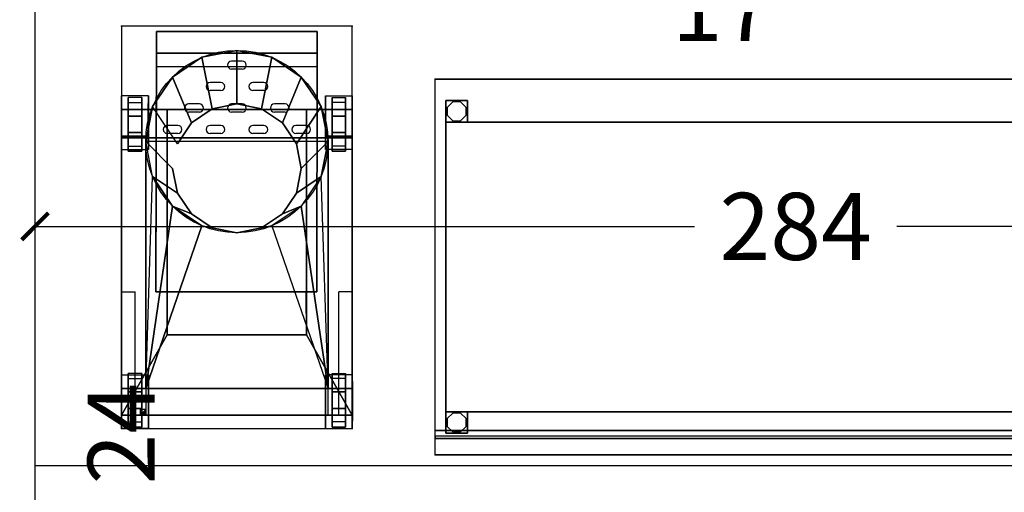
# Model space of a CAD drawing. Extents: x 13014 to 18809, y 2698 to 7326.
# Drawn here: x 17819 to 18003, y 6540 to 6628 of the extents above; entities that cross this region are included whole.
import ezdxf
from ezdxf.enums import TextEntityAlignment as Align

# ---------------------------------------------------------------- set-up
doc = ezdxf.new("R2010")
doc.units = 0
doc.header["$LTSCALE"] = 5
doc.linetypes.add('CONTINUA', pattern=[0])
doc.layers.get('0').update_dxf_attribs({"linetype": 'CONTINUOUS'})
for name, color, linetype in [('elux3d-200-2d', 1, 'CONTINUA'), ('elux3d-200-3d', 9, 'CONTINUA'), ('elux3d-204-2d', 7, 'CONTINUA'), ('elux3d-450-2d', 6, 'CONTINUA'), ('elux3d-attr-2d', 7, 'CONTINUA'), ('elux3d-Drain-2D', 7, 'CONTINUA'), ('elux3d-hidden-3D', 4, 'CONTINUA'), ('elux3d-walls-2D', 3, 'CONTINUOUS')]:
    doc.layers.add(name, color=color, linetype=linetype)
doc.layers.add('elux3d-ins-3D', color=3, linetype='CONTINUA', plot=False)
doc.styles.add('gb', font='ARIAL.TTF', dxfattribs={"oblique": 15})
doc.styles.add('ROMANS', font='ROMANS.shx')
doc.styles.add('SIMPLEX', font='simplex')

# ---------------------------------------------------------------- blocks, each defined once
blk = doc.blocks.new('*X31')
at = {"color": 0}
for p, q in [((286.774344, 2204.447934), (296.618251, 2214.291842)), ((286.774344, 2205.862148), (295.204037, 2214.291842)), ((286.774344, 2207.276361), (293.789824, 2214.291842)), ((286.774344, 2208.690575), (292.37561, 2214.291842)), ((286.774344, 2210.104788), (290.961397, 2214.291842)), ((286.774344, 2211.519002), (289.547183, 2214.291842)), ((286.774344, 2212.933216), (288.13297, 2214.291842))]:
    blk.add_line(p, q, dxfattribs=at)
blk = doc.blocks.new('FM')
at = {"layer": 'elux3d-450-2d'}
for p, q in [((0, -10.606602), (10.606602, 0)), ((10.606602, 0), (0, 0)), ((0, 0), (0, -10.606602)), ((10.606602, -10.606602), (10.606602, 0)), ((0, -10.606602), (10.606602, -10.606602))]:
    blk.add_line(p, q, dxfattribs=at)
blk.add_blockref('*X31', (-286.774344, -2214.291842), dxfattribs=at)
blk = doc.blocks.new('TR2002V3')
at = {"layer": 'elux3d-200-2d'}
blk.add_lwpolyline([(0, -750), (430, -750), (430, 0), (0, 0)], close=True, dxfattribs=at)
at = {"layer": 'elux3d-200-3d'}
for p, q in [((85, -550, 1305), (105, -550, 1305)), ((165, -550, 1305), (185, -550, 1305)), ((245, -550, 1305), (265, -550, 1305)), ((325, -550, 1305), (345, -550, 1305)), ((85, -565, 1305), (105, -565, 1305)), ((165, -565, 1305), (185, -565, 1305)), ((245, -565, 1305), (265, -565, 1305)), ((325, -565, 1305), (345, -565, 1305)), ((125, -590, 1305), (145, -590, 1305)), ((125, -605, 1305), (145, -605, 1305)), ((205, -590, 1305), (225, -590, 1305)), ((205, -605, 1305), (225, -605, 1305)), ((285, -590, 1305), (305, -590, 1305)), ((285, -605, 1305), (305, -605, 1305)), ((165, -630, 1305), (185, -630, 1305)), ((245, -630, 1305), (265, -630, 1305)), ((165, -645, 1305), (185, -645, 1305)), ((245, -645, 1305), (265, -645, 1305)), ((205, -670, 1305), (225, -670, 1305)), ((205, -685, 1305), (225, -685, 1305))]:
    blk.add_line(p, q, dxfattribs=at)
at = {"layer": 'elux3d-200-3d', "extrusion": (1, -1.83691e-16, 0)}
for elevation in [12.5, 37.5, 37.5]:
    blk.add_lwpolyline([(-68.4, 95.1), (-93.4, 76.9), (-103, 47.6), (-93.4, 18.2), (-68.4, 0), (-37.5, 0), (-12.5, 18.2), (-3, 47.6), (-12.5, 76.9), (-37.5, 95.1)], close=True, dxfattribs=dict(at, elevation=elevation))
at = {"layer": 'elux3d-200-3d', "extrusion": (-1, -1.83691e-16, 0)}
for elevation in [-392.5, -392.5, -417.5]:
    blk.add_lwpolyline([(68.4, 95.1), (93.4, 76.9), (103, 47.6), (93.4, 18.2), (68.4, 0), (37.5, 0), (12.5, 18.2), (3, 47.6), (12.5, 76.9), (37.5, 95.1)], close=True, dxfattribs=dict(at, elevation=elevation))
at = {"layer": 'elux3d-200-3d', "extrusion": (1, 1.83691e-16, 0)}
for elevation in [12.5, 37.5, 37.5]:
    blk.add_lwpolyline([(-551.6, 95.1), (-526.6, 76.9), (-517, 47.6), (-526.6, 18.2), (-551.6, 0), (-582.5, 0), (-607.5, 18.2), (-617, 47.6), (-607.5, 76.9), (-582.5, 95.1)], close=True, dxfattribs=dict(at, elevation=elevation))
at = {"layer": 'elux3d-200-3d', "extrusion": (-1, 1.83691e-16, 0)}
for elevation in [-392.5, -392.5, -417.5]:
    blk.add_lwpolyline([(551.6, 95.1), (526.6, 76.9), (517, 47.6), (526.6, 18.2), (551.6, 0), (582.5, 0), (607.5, 18.2), (617, 47.6), (607.5, 76.9), (582.5, 95.1)], close=True, dxfattribs=dict(at, elevation=elevation))
at = {"layer": 'elux3d-200-3d'}
for centre, start, end in [((85, -557.5, 1305), 90, 270), ((105, -557.5, 1305), 270, 90), ((165, -557.5, 1305), 90, 270), ((185, -557.5, 1305), 270, 90), ((245, -557.5, 1305), 90, 270), ((265, -557.5, 1305), 270, 90), ((325, -557.5, 1305), 90, 270), ((345, -557.5, 1305), 270, 90), ((125, -597.5, 1305), 90, 270), ((145, -597.5, 1305), 270, 90), ((205, -597.5, 1305), 90, 270), ((225, -597.5, 1305), 270, 90), ((285, -597.5, 1305), 90, 270), ((305, -597.5, 1305), 270, 90), ((165, -637.5, 1305), 90, 270), ((185, -637.5, 1305), 270, 90), ((245, -637.5, 1305), 90, 270), ((265, -637.5, 1305), 270, 90), ((205, -677.5, 1305), 90, 270), ((225, -677.5, 1305), 270, 90)]:
    blk.add_arc(centre, 7.5, start, end, dxfattribs=at)
for points in [[(0, 0, 125), (0, -100, 125), (-0.5, -78, 47.6), (-0.5, -28, 47.6)], [(50, 0, 125), (0, 0, 125), (0, -100, 125), (50, -100, 125)], [(50, 0, 125), (50, -100, 125), (49.5, -78, 47.6), (49.5, -28, 47.6)], [(380, 0, 125), (380, -100, 125), (380.5, -78, 47.6), (380.5, -28, 47.6)], [(380, 0, 125), (430, 0, 125), (430, -100, 125), (380, -100, 125)], [(430, 0, 125), (430, -100, 125), (430.5, -78, 47.6), (430.5, -28, 47.6)], [(37.5, -3, 47.6), (12.5, -3, 47.6), (12.5, -12.5, 18.2), (37.5, -12.5, 18.2)], [(12.5, -12.5, 76.9), (37.5, -12.5, 76.9), (37.5, -3, 47.6), (12.5, -3, 47.6)], [(12.5, -68.4, 95.1), (12.5, -37.5, 95.1), (12.5, -3, 47.6), (12.5, -12.5, 18.2)], [(12.5, -37.5, 95.1), (12.5, -12.5, 76.9), (12.5, -3, 47.6)], [(12.5, -12.5, 18.2), (37.5, -12.5, 18.2), (37.5, -37.5), (12.5, -37.5)], [(37.5, -37.5, 95.1), (12.5, -37.5, 95.1), (12.5, -12.5, 76.9), (37.5, -12.5, 76.9)], [(12.5, -68.4, 95.1), (12.5, -12.5, 18.2), (12.5, -37.5), (12.5, -93.4, 76.9)], [(37.5, -68.4, 95.1), (37.5, -37.5, 95.1), (37.5, -3, 47.6), (37.5, -12.5, 18.2)], [(37.5, -37.5, 95.1), (37.5, -12.5, 76.9), (37.5, -3, 47.6)], [(37.5, -68.4, 95.1), (37.5, -12.5, 18.2), (37.5, -37.5), (37.5, -93.4, 76.9)], [(417.5, -12.5, 76.9), (392.5, -12.5, 76.9), (392.5, -3, 47.6), (417.5, -3, 47.6)], [(392.5, -3, 47.6), (417.5, -3, 47.6), (417.5, -12.5, 18.2), (392.5, -12.5, 18.2)], [(392.5, -37.5, 95.1), (392.5, -12.5, 76.9), (392.5, -3, 47.6)], [(392.5, -68.4, 95.1), (392.5, -37.5, 95.1), (392.5, -3, 47.6), (392.5, -12.5, 18.2)], [(392.5, -37.5, 95.1), (417.5, -37.5, 95.1), (417.5, -12.5, 76.9), (392.5, -12.5, 76.9)], [(417.5, -12.5, 18.2), (392.5, -12.5, 18.2), (392.5, -37.5), (417.5, -37.5)], [(392.5, -68.4, 95.1), (392.5, -12.5, 18.2), (392.5, -37.5), (392.5, -93.4, 76.9)], [(417.5, -68.4, 95.1), (417.5, -37.5, 95.1), (417.5, -3, 47.6), (417.5, -12.5, 18.2)], [(417.5, -37.5, 95.1), (417.5, -12.5, 76.9), (417.5, -3, 47.6)], [(417.5, -68.4, 95.1), (417.5, -12.5, 18.2), (417.5, -37.5), (417.5, -93.4, 76.9)], [(430, -25, 425), (430, -25, 425), (0, -25, 425)], [(0, -595, 475), (0, -595, 425), (0, -25, 425), (0, -25, 475)], [(0, -595, 425), (0, -595, 425), (0, -595, 425), (0, -25, 425)], [(0, -25, 475), (0, -25, 425), (430, -25, 425), (430, -25, 475)], [(0, -25, 425), (0, -595, 425), (430, -595, 425), (430, -25, 425)], [(0, -595, 475), (85, -595, 725), (85, -175, 725), (0, -25, 475)], [(430, -25, 475), (0, -25, 475), (85, -175, 725), (345, -175, 725)], [(430, -595, 475), (430, -25, 475), (345, -175, 725), (345, -595, 725)], [(430, -25, 475), (430, -25, 425), (430, -25, 475)], [(430, -25, 425), (430, -595, 425), (430, -595, 475), (430, -25, 475)], [(37.5, -68.4), (12.5, -68.4), (12.5, -37.5), (37.5, -37.5)], [(37.5, -68.4, 95.1), (37.5, -37.5, 95.1), (12.5, -37.5, 95.1), (12.5, -68.4, 95.1)], [(12.5, -37.5), (12.5, -93.4, 76.9), (12.5, -103, 47.6), (12.5, -68.4)], [(37.5, -37.5), (37.5, -93.4, 76.9), (37.5, -103, 47.6), (37.5, -68.4)], [(392.5, -68.4, 95.1), (392.5, -37.5, 95.1), (417.5, -37.5, 95.1), (417.5, -68.4, 95.1)], [(392.5, -68.4), (417.5, -68.4), (417.5, -37.5), (392.5, -37.5)], [(392.5, -37.5), (392.5, -93.4, 76.9), (392.5, -103, 47.6), (392.5, -68.4)], [(417.5, -37.5), (417.5, -93.4, 76.9), (417.5, -103, 47.6), (417.5, -68.4)], [(12.5, -93.4, 18.2), (37.5, -93.4, 18.2), (37.5, -68.4), (12.5, -68.4)], [(37.5, -68.4, 95.1), (12.5, -68.4, 95.1), (12.5, -93.4, 76.9), (37.5, -93.4, 76.9)], [(12.5, -103, 47.6), (12.5, -68.4), (12.5, -93.4, 18.2), (12.5, -103, 47.6)], [(37.5, -103, 47.6), (37.5, -68.4), (37.5, -93.4, 18.2), (37.5, -103, 47.6)], [(392.5, -68.4, 95.1), (417.5, -68.4, 95.1), (417.5, -93.4, 76.9), (392.5, -93.4, 76.9)], [(417.5, -93.4, 18.2), (392.5, -93.4, 18.2), (392.5, -68.4), (417.5, -68.4)], [(392.5, -103, 47.6), (392.5, -68.4), (392.5, -93.4, 18.2), (392.5, -103, 47.6)], [(417.5, -103, 47.6), (417.5, -68.4), (417.5, -93.4, 18.2), (417.5, -103, 47.6)], [(45, -75, 1343), (45, -75, 1205), (385, -75, 1205), (385, -75, 1343)], [(45, -535, 1105), (45, -75, 1205), (57.9, -469.9, 1105)], [(94.8, -414.8, 1105), (149.9, -377.9, 1105), (45, -75, 1205)], [(94.8, -414.8, 1105), (45, -75, 1205), (57.9, -469.9, 1105)], [(385, -75, 1205), (335.2, -414.8, 1105), (280.1, -377.9, 1105), (385, -75, 1205)], [(372.1, -469.9, 1105), (372.1, -469.9, 1105), (335.2, -414.8, 1105), (385, -75, 1205)], [(385, -535, 1105), (385, -75, 1205), (372.1, -469.9, 1105)], [(385, -75, 1205), (385, -535, 1105), (385, -535, 1305), (385, -75, 1343)], [(37.5, -103, 47.6), (12.5, -103, 47.6), (12.5, -93.4, 18.2), (37.5, -93.4, 18.2)], [(12.5, -93.4, 76.9), (37.5, -93.4, 76.9), (37.5, -103, 47.6), (12.5, -103, 47.6)], [(417.5, -93.4, 76.9), (392.5, -93.4, 76.9), (392.5, -103, 47.6), (417.5, -103, 47.6)], [(392.5, -103, 47.6), (417.5, -103, 47.6), (417.5, -93.4, 18.2), (392.5, -93.4, 18.2)], [(85.8, -255, 901.6), (86, -255, 775), (85, -175, 775), (84.9, -175, 901.6)], [(84.9, -175, 901.6), (85, -175, 775), (345, -175, 775), (345.1, -175, 901.6)], [(345.1, -175, 901.6), (345, -255, 901.6), (85.8, -255, 901.6), (84.9, -175, 901.6)], [(345, -175, 775), (345, -175, 775), (85, -175, 775)], [(86, -255, 775), (86, -255, 775), (86, -255, 775), (85, -175, 775)], [(85, -175, 775), (86, -255, 775), (345, -255, 775), (345, -175, 775)], [(85, -595, 775), (85, -595, 725), (85, -175, 725), (85, -175, 775)], [(345, -175, 725), (85, -175, 725), (85, -175, 775), (345, -175, 775)], [(345, -175, 775), (345, -255, 775), (345, -255, 901.6), (345.1, -175, 901.6)], [(345, -175, 725), (345, -595, 725), (345, -595, 775), (345, -175, 775)], [(65, -700, 904.7), (65, -740, 775), (66, -255, 775), (66, -255, 905)], [(366, -255, 905), (365, -700, 905), (65, -700, 905), (66, -255, 905)], [(66, -255, 905), (66, -255, 775), (366, -255, 775), (366, -255, 905)], [(366, -255, 905), (366, -255, 905), (66, -255, 905)], [(366, -255, 775), (366, -255, 775), (66, -255, 775)], [(366, -255, 775), (365, -740, 775), (365, -700, 905), (366, -255, 905)], [(366, -255, 905), (366, -255, 775), (366, -255, 905)], [(0, -620, 125), (0, -520, 125), (-0.5, -542, 47.6), (-0.5, -592, 47.6)], [(50, -620, 125), (0, -620, 125), (0, -520, 125), (50, -520, 125)], [(12.5, -526.6, 76.9), (37.5, -526.6, 76.9), (37.5, -517, 47.6), (12.5, -517, 47.6)], [(37.5, -517, 47.6), (12.5, -517, 47.6), (12.5, -526.6, 18.2), (37.5, -526.6, 18.2)], [(12.5, -517, 47.6), (12.5, -551.6), (12.5, -526.6, 18.2), (12.5, -517, 47.6)], [(12.5, -582.5), (12.5, -526.6, 76.9), (12.5, -517, 47.6), (12.5, -551.6)], [(37.5, -551.6, 95.1), (12.5, -551.6, 95.1), (12.5, -526.6, 76.9), (37.5, -526.6, 76.9)], [(12.5, -526.6, 18.2), (37.5, -526.6, 18.2), (37.5, -551.6), (12.5, -551.6)], [(12.5, -551.6, 95.1), (12.5, -607.5, 18.2), (12.5, -582.5), (12.5, -526.6, 76.9)], [(37.5, -517, 47.6), (37.5, -551.6), (37.5, -526.6, 18.2), (37.5, -517, 47.6)], [(37.5, -582.5), (37.5, -526.6, 76.9), (37.5, -517, 47.6), (37.5, -551.6)], [(37.5, -551.6, 95.1), (37.5, -607.5, 18.2), (37.5, -582.5), (37.5, -526.6, 76.9)], [(50, -620, 125), (50, -520, 125), (49.5, -542, 47.6), (49.5, -592, 47.6)], [(380, -620, 125), (380, -520, 125), (380.5, -542, 47.6), (380.5, -592, 47.6)], [(380, -620, 125), (430, -620, 125), (430, -520, 125), (380, -520, 125)], [(417.5, -526.6, 76.9), (392.5, -526.6, 76.9), (392.5, -517, 47.6), (417.5, -517, 47.6)], [(392.5, -517, 47.6), (417.5, -517, 47.6), (417.5, -526.6, 18.2), (392.5, -526.6, 18.2)], [(392.5, -582.5), (392.5, -526.6, 76.9), (392.5, -517, 47.6), (392.5, -551.6)], [(392.5, -517, 47.6), (392.5, -551.6), (392.5, -526.6, 18.2), (392.5, -517, 47.6)], [(392.5, -551.6, 95.1), (417.5, -551.6, 95.1), (417.5, -526.6, 76.9), (392.5, -526.6, 76.9)], [(417.5, -526.6, 18.2), (392.5, -526.6, 18.2), (392.5, -551.6), (417.5, -551.6)], [(392.5, -551.6, 95.1), (392.5, -607.5, 18.2), (392.5, -582.5), (392.5, -526.6, 76.9)], [(417.5, -582.5), (417.5, -526.6, 76.9), (417.5, -517, 47.6), (417.5, -551.6)], [(417.5, -517, 47.6), (417.5, -551.6), (417.5, -526.6, 18.2), (417.5, -517, 47.6)], [(417.5, -551.6, 95.1), (417.5, -607.5, 18.2), (417.5, -582.5), (417.5, -526.6, 76.9)], [(430, -620, 125), (430, -520, 125), (430.5, -542, 47.6), (430.5, -592, 47.6)], [(37.5, -551.6, 95.1), (37.5, -582.5, 95.1), (12.5, -582.5, 95.1), (12.5, -551.6, 95.1)], [(37.5, -551.6), (12.5, -551.6), (12.5, -582.5), (37.5, -582.5)], [(12.5, -551.6, 95.1), (12.5, -582.5, 95.1), (12.5, -617, 47.6), (12.5, -607.5, 18.2)], [(37.5, -551.6, 95.1), (37.5, -582.5, 95.1), (37.5, -617, 47.6), (37.5, -607.5, 18.2)], [(392.5, -551.6, 95.1), (392.5, -582.5, 95.1), (417.5, -582.5, 95.1), (417.5, -551.6, 95.1)], [(392.5, -551.6), (417.5, -551.6), (417.5, -582.5), (392.5, -582.5)], [(392.5, -551.6, 95.1), (392.5, -582.5, 95.1), (392.5, -617, 47.6), (392.5, -607.5, 18.2)], [(417.5, -551.6, 95.1), (417.5, -582.5, 95.1), (417.5, -617, 47.6), (417.5, -607.5, 18.2)], [(37.5, -582.5, 95.1), (12.5, -582.5, 95.1), (12.5, -607.5, 76.9), (37.5, -607.5, 76.9)], [(12.5, -607.5, 18.2), (37.5, -607.5, 18.2), (37.5, -582.5), (12.5, -582.5)], [(12.5, -582.5, 95.1), (12.5, -607.5, 76.9), (12.5, -617, 47.6)], [(37.5, -582.5, 95.1), (37.5, -607.5, 76.9), (37.5, -617, 47.6)], [(392.5, -582.5, 95.1), (417.5, -582.5, 95.1), (417.5, -607.5, 76.9), (392.5, -607.5, 76.9)], [(417.5, -607.5, 18.2), (392.5, -607.5, 18.2), (392.5, -582.5), (417.5, -582.5)], [(392.5, -582.5, 95.1), (392.5, -607.5, 76.9), (392.5, -617, 47.6)], [(417.5, -582.5, 95.1), (417.5, -607.5, 76.9), (417.5, -617, 47.6)], [(430, -595, 475), (430, -595, 425), (0, -595, 425), (0, -595, 475)], [(430, -595, 425), (430, -595, 425), (0, -595, 425)], [(0, -595, 475), (430, -595, 475), (345, -595, 725), (85, -595, 725)], [(65, -675, 775), (65, -595, 775), (365, -595, 775), (365, -675, 775)], [(345, -595, 725), (345, -595, 775), (85, -595, 775), (85, -595, 725)], [(12.5, -607.5, 76.9), (37.5, -607.5, 76.9), (37.5, -617, 47.6), (12.5, -617, 47.6)], [(37.5, -617, 47.6), (12.5, -617, 47.6), (12.5, -607.5, 18.2), (37.5, -607.5, 18.2)], [(417.5, -607.5, 76.9), (392.5, -607.5, 76.9), (392.5, -617, 47.6), (417.5, -617, 47.6)], [(392.5, -617, 47.6), (417.5, -617, 47.6), (417.5, -607.5, 18.2), (392.5, -607.5, 18.2)], [(365, -700, 905), (365, -740, 775), (65, -740, 775), (65, -700, 905)], [(365, -740, 775), (365, -740, 775), (65, -740, 775)]]:
    blk.add_3dface(points, dxfattribs=at)
for points, invisible_edges in [([(45, -535, 1305), (45, -535, 1105), (45, -75, 1205), (45, -75, 1343)], 1), ([(149.9, -377.9, 1105), (45, -75, 1205), (215, -75, 1205), (215, -365, 1105)], 4), ([(215, -365, 1105), (215, -75, 1205), (385, -75, 1205), (280.1, -377.9, 1105)], 1), ([(45, -535, 1105), (57.9, -600.1, 1105), (57.9, -600.1, 1305), (45, -535, 1305)], 12), ([(45, -535, 1305), (385, -535, 1305), (372.1, -600.1, 1305), (57.9, -600.1, 1305)], 4), ([(372.1, -600.1, 1105), (385, -535, 1105), (385, -535, 1305), (372.1, -600.1, 1305)], 4), ([(57.9, -600.1, 1105), (94.8, -655.2, 1105), (94.8, -655.2, 1305), (57.9, -600.1, 1305)], 4), ([(372.1, -600.1, 1305), (57.9, -600.1, 1305), (94.8, -655.2, 1305), (335.2, -655.2, 1305)], 5), ([(335.2, -655.2, 1105), (372.1, -600.1, 1105), (372.1, -600.1, 1305), (335.2, -655.2, 1305)], 4), ([(94.8, -655.2, 1105), (149.9, -692.1, 1105), (149.9, -692.1, 1305), (94.8, -655.2, 1305)], 4), ([(94.8, -655.2, 1305), (149.9, -692.1, 1305), (280.1, -692.1, 1305), (335.2, -655.2, 1305)], 10), ([(280.1, -692.1, 1105), (335.2, -655.2, 1105), (335.2, -655.2, 1305), (280.1, -692.1, 1305)], 4), ([(149.9, -692.1, 1105), (215, -705, 1105), (215, -705, 1305), (149.9, -692.1, 1305)], 4), ([(280.1, -692.1, 1305), (149.9, -692.1, 1305), (215, -705, 1305), (280.1, -692.1, 1305)], 1), ([(215, -705, 1105), (280.1, -692.1, 1105), (280.1, -692.1, 1305), (215, -705, 1305)], 4)]:
    blk.add_3dface(points, dxfattribs=dict(at, invisible_edges=invisible_edges))
at = {"layer": 'elux3d-204-2d'}
for p, q in [((25, -25), (0, -25)), ((25, -25), (25, -255)), ((405, -25), (405, -255)), ((405, -25), (430, -25)), ((0, -255), (25, -255)), ((430, -255), (405, -255))]:
    blk.add_line(p, q, dxfattribs=at)
for points in [[(12.5, -25), (12.5, -3), (37.5, -3), (37.5, -103), (25, -103)], [(417.5, -25), (417.5, -3), (392.5, -3), (392.5, -103), (405, -103)]]:
    blk.add_lwpolyline(points, dxfattribs=at)
for points in [[(45, -535), (385, -535), (385, -25), (45, -25)], [(37.5, -617), (12.5, -617), (12.5, -517), (37.5, -517)], [(392.5, -617), (417.5, -617), (417.5, -517), (392.5, -517)]]:
    blk.add_lwpolyline(points, close=True, dxfattribs=at)
blk.add_circle((215, -535), 170, dxfattribs=at)
at = {"layer": 'elux3d-ins-3D'}
for p in [(0, 0), (430, 0), (0, -750), (430, -750)]:
    blk.add_point(p, dxfattribs=at)
blk.add_blockref('FM', (385, -25))
at = {"layer": 'elux3d-ins-3D', "flags": 9}
for tag, p in [('DIST', (0, 0)), ('ANGOLO', (0, -1.5))]:
    blk.add_attdef(tag, p, '', height=1, dxfattribs=at)
at = {"layer": 'elux3d-200-3d'}
mesh = blk.add_polymesh((6, 3), dxfattribs=at)
for k, corner in enumerate([(50, -75, 425), (50, -75, 125), (50, -75, 125), (0, -75, 425), (0, -75, 125), (0, -75, 125), (0, -25, 425), (0, -25, 125), (0, -75, 125), (50, -25, 425), (50, -25, 125), (50, -75, 125), (50, -25, 425), (50, -25, 425), (50, -75, 425), (0, -25, 425), (0, -25, 425), (0, -75, 425)]):
    mesh.set_mesh_vertex(divmod(k, 3), corner)
mesh = blk.add_polymesh((6, 3), dxfattribs=at)
for k, corner in enumerate([(430, -75, 425), (430, -75, 125), (430, -75, 125), (380, -75, 425), (380, -75, 125), (380, -75, 125), (380, -25, 425), (380, -25, 125), (380, -75, 125), (430, -25, 425), (430, -25, 125), (430, -75, 125), (430, -25, 425), (430, -25, 425), (430, -75, 425), (380, -25, 425), (380, -25, 425), (380, -75, 425)]):
    mesh.set_mesh_vertex(divmod(k, 3), corner)
mesh = blk.add_polymesh((6, 3), dxfattribs=at)
for k, corner in enumerate([(430, -542, 235), (430, -542, 210), (430, -542, 210), (0, -542, 235), (0, -542, 210), (0, -542, 210), (0, -75, 235), (0, -75, 210), (0, -542, 210), (430, -75, 235), (430, -75, 210), (430, -542, 210), (430, -75, 235), (430, -75, 235), (430, -542, 235), (0, -75, 235), (0, -75, 235), (0, -542, 235)]):
    mesh.set_mesh_vertex(divmod(k, 3), corner)
mesh = blk.add_polymesh((6, 3), dxfattribs=at)
for k, corner in enumerate([(345, -255, 927.4), (345, -255, 901.6), (345, -255, 901.6), (85, -255, 927.4), (85, -255, 901.6), (85, -255, 901.6), (85, -175, 946.6), (85, -175, 901.6), (85, -255, 901.6), (345, -175, 946.6), (345, -175, 901.6), (345, -255, 901.6), (345, -175, 946.6), (345, -175, 946.6), (345, -255, 927.4), (85, -175, 946.6), (85, -175, 946.6), (85, -255, 927.4)]):
    mesh.set_mesh_vertex(divmod(k, 3), corner)
mesh = blk.add_polymesh((2, 16), dxfattribs=dict(at, n_close=True))
for k, corner in enumerate([(335, -485, 961), (325.9, -439.1, 961), (299.9, -400.1, 961), (260.9, -374.1, 961), (215, -365, 961), (169.1, -374.1, 961), (130.1, -400.1, 961), (104.1, -439.1, 961), (95, -485, 961), (104.1, -530.9, 961), (130.1, -569.9, 961), (169.1, -595.9, 961), (215, -605, 961), (260.9, -595.9, 961), (299.9, -569.9, 961), (325.9, -530.9, 961), (385, -535, 1105), (372.1, -469.9, 1105), (335.2, -414.8, 1105), (280.1, -377.9, 1105), (215, -365, 1105), (149.9, -377.9, 1105), (94.8, -414.8, 1105), (57.9, -469.9, 1105), (45, -535, 1105), (57.9, -600.1, 1105), (94.8, -655.2, 1105), (149.9, -692.1, 1105), (215, -705, 1105), (280.1, -692.1, 1105), (335.2, -655.2, 1105), (372.1, -600.1, 1105)]):
    mesh.set_mesh_vertex(divmod(k, 16), corner)
mesh = blk.add_polymesh((2, 16), dxfattribs=dict(at, n_close=True))
for k, corner in enumerate([(335, -485, 905), (325.9, -439.1, 905), (299.9, -400.1, 905), (260.9, -374.1, 905), (215, -365, 905), (169.1, -374.1, 905), (130.1, -400.1, 905), (104.1, -439.1, 905), (95, -485, 905), (104.1, -530.9, 905), (130.1, -569.9, 905), (169.1, -595.9, 905), (215, -605, 905), (260.9, -595.9, 905), (299.9, -569.9, 905), (325.9, -530.9, 905), (335, -485, 961), (325.9, -439.1, 961), (299.9, -400.1, 961), (260.9, -374.1, 961), (215, -365, 961), (169.1, -374.1, 961), (130.1, -400.1, 961), (104.1, -439.1, 961), (95, -485, 961), (104.1, -530.9, 961), (130.1, -569.9, 961), (169.1, -595.9, 961), (215, -605, 961), (260.9, -595.9, 961), (299.9, -569.9, 961), (325.9, -530.9, 961)]):
    mesh.set_mesh_vertex(divmod(k, 16), corner)
mesh = blk.add_polymesh((6, 3), dxfattribs=at)
for k, corner in enumerate([(50, -545, 425), (50, -545, 125), (50, -545, 125), (0, -545, 425), (0, -545, 125), (0, -545, 125), (0, -595, 425), (0, -595, 125), (0, -545, 125), (50, -595, 425), (50, -595, 125), (50, -545, 125), (50, -595, 425), (50, -595, 425), (50, -545, 425), (0, -595, 425), (0, -595, 425), (0, -545, 425)]):
    mesh.set_mesh_vertex(divmod(k, 3), corner)
mesh = blk.add_polymesh((6, 3), dxfattribs=at)
for k, corner in enumerate([(430, -545, 425), (430, -545, 125), (430, -545, 125), (380, -545, 425), (380, -545, 125), (380, -545, 125), (380, -595, 425), (380, -595, 125), (380, -545, 125), (430, -595, 425), (430, -595, 125), (430, -545, 125), (430, -595, 425), (430, -595, 425), (430, -545, 425), (380, -595, 425), (380, -595, 425), (380, -545, 425)]):
    mesh.set_mesh_vertex(divmod(k, 3), corner)
blk = doc.blocks.new('TLS16')
at = {"layer": 'elux3d-200-3d'}
mesh = blk.add_polymesh((6, 3), dxfattribs=at)
for k, corner in enumerate([(1580, -620, 240), (1580, -620, 200), (1580, -620, 200), (20, -620, 240), (20, -620, 200), (20, -620, 200), (20, -80, 240), (20, -80, 200), (20, -620, 200), (1580, -80, 240), (1580, -80, 200), (1580, -620, 200), (1580, -80, 240), (1580, -80, 240), (1580, -620, 240), (20, -80, 240), (20, -80, 240), (20, -620, 240)]):
    mesh.set_mesh_vertex(divmod(k, 3), corner)
blk = doc.blocks.new('attrib')
at = {"layer": 'elux3d-attr-2d', "style": 'ROMANS', "flags": 1}
for tag, p in [('ZONA', (0, 4.048)), ('CODMOD', (0, -4.048)), ('CODFOR', (0, -8.095)), ('LISTINO', (0.13, -11.703)), ('DWGMACCHINE', (0.13, -15.884)), ('DWGACC', (0, -20.575)), ('MODACC', (0, -24.623)), ('TYPEACC', (0.13, -28.231))]:
    blk.add_attdef(tag, text='', height=2.5, dxfattribs=at).set_placement(p, align=Align.CENTER)
at = {"layer": 'elux3d-attr-2d', "style": 'gb', "oblique": 15}
blk.add_attdef('POS', text='', height=2.5, dxfattribs=at).set_placement((0, 0), align=Align.CENTER)
blk = doc.blocks.new('TG1610P')
at = {"layer": 'elux3d-200-2d'}
blk.add_lwpolyline([(0, 0), (1600, 0), (1600, -700), (0, -700)], close=True, dxfattribs=at)
at = {"layer": 'elux3d-200-3d'}
for points in [[(32.8, -42.5), (22.5, -52.8), (22.5, -67.2), (32.8, -77.5), (47.2, -77.5), (57.5, -67.2), (57.5, -52.8), (47.2, -42.5)], [(1552.8, -42.5), (1542.5, -52.8), (1542.5, -67.2), (1552.8, -77.5), (1567.2, -77.5), (1577.5, -67.2), (1577.5, -52.8), (1567.2, -42.5)], [(32.8, -622.5), (22.5, -632.8), (22.5, -647.2), (32.8, -657.5), (47.2, -657.5), (57.5, -647.2), (57.5, -632.8), (47.2, -622.5)], [(1552.8, -622.5), (1542.5, -632.8), (1542.5, -647.2), (1552.8, -657.5), (1567.2, -657.5), (1577.5, -647.2), (1577.5, -632.8), (1567.2, -622.5)]]:
    blk.add_lwpolyline(points, close=True, dxfattribs=at)
for points in [[(0, 0, 1000), (1600, 0, 1000), (1600, -30, 1000), (0, -30, 1000)], [(0, 0, 1000), (0, 0, 850), (1600, 0, 850), (1600, 0, 1000)], [(1600, 0, 850), (1600, -700, 850), (0, -700, 850), (0, 0, 850)], [(0, -30, 1000), (1600, -30, 1000), (1600, -30, 915), (0, -30, 915)], [(0, -30, 915), (0, -34.4, 904.4), (1600, -34.4, 904.4), (1600, -30, 915)], [(0, -45, 900), (0, -34.4, 904.4), (1600, -34.4, 904.4), (1600, -45, 900)], [(1600, -700, 900), (0, -700, 900), (0, -45, 900), (1600, -45, 900)], [(1600, -700, 900), (0, -700, 900), (0, -700, 850), (1600, -700, 850)]]:
    blk.add_3dface(points, dxfattribs=at)
at = {"layer": 'elux3d-204-2d'}
blk.add_line((0, -30), (1600, -30), dxfattribs=at)
at = {"layer": 'elux3d-hidden-3D', "invisible_edges": 15}
for points in [[(0, 0, 900), (0, 0, 1000), (0, -30, 1000), (0, -30, 900)], [(0, 0, 850), (0, -700, 850), (0, -700, 900), (0, 0, 900)], [(1600, 0, 850), (1600, -700, 850), (1600, -700, 900), (1600, 0, 900)], [(1600, 0, 900), (1600, 0, 1000), (1600, -30, 1000), (1600, -30, 900)], [(0, -30, 900), (0, -30, 915), (0, -34.4, 904.4), (0, -45, 900)], [(1600, -30, 900), (1600, -30, 915), (1600, -34.4, 904.4), (1600, -45, 900)]]:
    blk.add_3dface(points, dxfattribs=at)
at = {"layer": 'elux3d-ins-3D'}
for p in [(0, 0), (1600, 0), (0, -700), (1600, -700)]:
    blk.add_point(p, dxfattribs=at)
at = {"layer": 'elux3d-ins-3D', "flags": 9}
for tag, p in [('DIST', (0, 0)), ('ANGOLO', (0, -15))]:
    blk.add_attdef(tag, p, '', height=10, dxfattribs=at)
at = {"layer": 'elux3d-200-3d'}
mesh = blk.add_polymesh((6, 3), dxfattribs=at)
for k, corner in enumerate([(60, -80, 850), (60, -80, 50), (60, -80, 50), (20, -80, 850), (20, -80, 50), (20, -80, 50), (20, -40, 850), (20, -40, 50), (20, -80, 50), (60, -40, 850), (60, -40, 50), (60, -80, 50), (60, -40, 850), (60, -40, 850), (60, -80, 850), (20, -40, 850), (20, -40, 850), (20, -80, 850)]):
    mesh.set_mesh_vertex(divmod(k, 3), corner)
mesh = blk.add_polymesh((6, 3), dxfattribs=at)
for k, corner in enumerate([(1580, -80, 850), (1580, -80, 50), (1580, -80, 50), (1540, -80, 850), (1540, -80, 50), (1540, -80, 50), (1540, -40, 850), (1540, -40, 50), (1540, -80, 50), (1580, -40, 850), (1580, -40, 50), (1580, -80, 50), (1580, -40, 850), (1580, -40, 850), (1580, -80, 850), (1540, -40, 850), (1540, -40, 850), (1540, -80, 850)]):
    mesh.set_mesh_vertex(divmod(k, 3), corner)
mesh = blk.add_polymesh((6, 3), dxfattribs=at)
for k, corner in enumerate([(60, -660, 850), (60, -660, 50), (60, -660, 50), (20, -660, 850), (20, -660, 50), (20, -660, 50), (20, -620, 850), (20, -620, 50), (20, -660, 50), (60, -620, 850), (60, -620, 50), (60, -660, 50), (60, -620, 850), (60, -620, 850), (60, -660, 850), (20, -620, 850), (20, -620, 850), (20, -660, 850)]):
    mesh.set_mesh_vertex(divmod(k, 3), corner)
mesh = blk.add_polymesh((6, 3), dxfattribs=at)
for k, corner in enumerate([(1580, -660, 850), (1580, -660, 50), (1580, -660, 50), (1540, -660, 850), (1540, -660, 50), (1540, -660, 50), (1540, -620, 850), (1540, -620, 50), (1540, -660, 50), (1580, -620, 850), (1580, -620, 50), (1580, -660, 50), (1580, -620, 850), (1580, -620, 850), (1580, -660, 850), (1540, -620, 850), (1540, -620, 850), (1540, -660, 850)]):
    mesh.set_mesh_vertex(divmod(k, 3), corner)
blk = doc.blocks.new('_ArchTick')
at = {"color": 0, "linetype": 'ByBlock', "const_width": 0.15}
blk.add_lwpolyline([(-0.5, -0.5), (0.5, 0.5)], dxfattribs=at)

msp = doc.modelspace()

# ---------------------------------------------------------------- linework, layer by layer
at = {"layer": 'elux3d-Drain-2D'}
for p, q in [((17821.85, 6547.98), (17821.85, 6593.15)), ((17821.85, 6589.4), (17944.85, 6589.4)), ((18105.6, 6589.4), (17982.59, 6589.4))]:
    msp.add_line(p, q, dxfattribs=at)
at = {"layer": 'elux3d-walls-2D'}
msp.add_line((17821.85, 6268.35), (17821.85, 6769.35), dxfattribs=at)
at = {"layer": 'elux3d-walls-2D', "color": 1}
msp.add_line((17821.85, 6544.85), (18271.47, 6544.85), dxfattribs=at)

# ---------------------------------------------------------------- block references
at = {"xscale": 5, "yscale": 5, "zscale": 5}
msp.add_blockref('attrib', (17950.08, 6623.95), dxfattribs=at).add_auto_attribs({'POS': '17'})
at = {"xscale": 0.1, "yscale": 0.1, "zscale": 0.1, "rotation": 180}
for name, p in [('TR2002V3', (17880.99, 6551.71)), ('TG1610P', (18056.48, 6546.85)), ('TLS16', (18056.48, 6546.85))]:
    msp.add_blockref(name, p, dxfattribs=at)
at = {"layer": 'elux3d-Drain-2D', "xscale": 5, "yscale": 5, "zscale": 5, "rotation": 180}
msp.add_blockref('_ArchTick', (17821.85, 6589.4), dxfattribs=at)

# ---------------------------------------------------------------- texts
at = {"layer": 'elux3d-Drain-2D', "insert": (17963.72, 6589.4), "char_height": 12.5, "attachment_point": 5, "style": 'SIMPLEX'}
msp.add_mtext('\\A1;284', dxfattribs=at)
at = {"layer": 'elux3d-Drain-2D', "insert": (17837.91, 6550.77), "char_height": 12.5, "attachment_point": 5, "rotation": 90, "style": 'SIMPLEX'}
msp.add_mtext('\\A1;24', dxfattribs=at)

doc.saveas('drawing.dxf')
